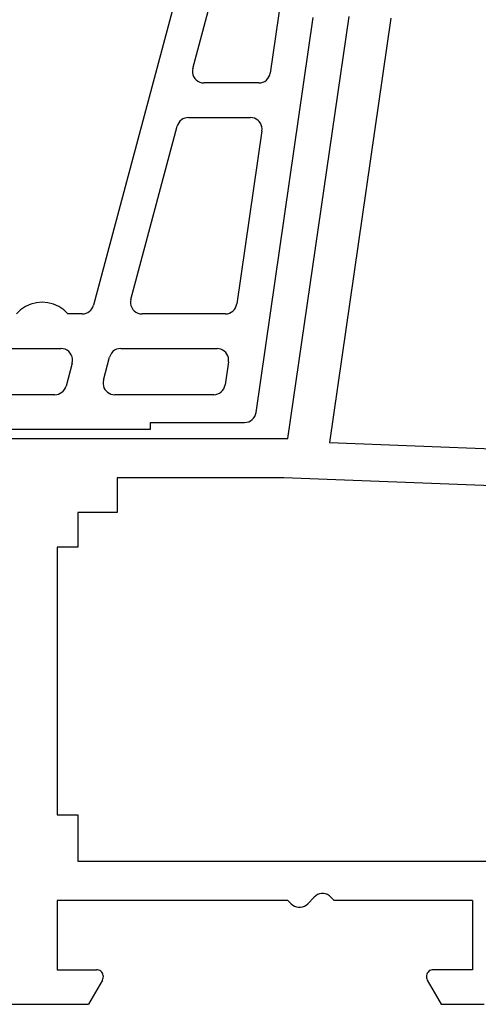
# Model space of a CAD drawing. Units: millimetres. Extents: x 0 to 9374, y -2931 to -50.
# Drawn here: x 8507 to 8527, y -2520 to -2477 of the extents above; entities that cross this region are included whole.
import ezdxf

# ---------------------------------------------------------------- set-up
doc = ezdxf.new("R2010")
doc.units = ezdxf.units.MM
doc.layers.add('CrossSectionsProfils', color=7, linetype='Continuous')

# ---------------------------------------------------------------- blocks, each defined once
blk = doc.blocks.new('12_28063_X', base_point=(296.765, 1036.292))
at = {"layer": 'CrossSectionsProfils'}
for p, q in [((245.565, 1060.792), (248.215, 1079.072)), ((250.022, 1078.992), (247.359, 1060.618)), ((233.365, 1060.792), (245.565, 1060.792)), ((247.359, 1060.618), (284.965, 1059.193)), ((238.165, 1059.092), (238.165, 1057.592)), ((245.386, 1059.092), (238.165, 1059.092)), ((284.965, 1057.592), (245.386, 1059.092)), ((236.465, 1057.592), (236.465, 1056.092)), ((238.165, 1057.592), (236.465, 1057.592)), ((236.465, 1056.092), (235.565, 1056.092)), ((235.565, 1056.092), (235.565, 1044.492)), ((235.565, 1044.492), (236.465, 1044.492)), ((236.465, 1044.492), (236.465, 1042.492)), ((236.465, 1042.492), (294.965, 1042.492)), ((246.703, 1040.937), (246.427, 1040.647)), ((246.771, 1040.996), (246.703, 1040.937)), ((246.848, 1041.042), (246.771, 1040.996)), ((246.932, 1041.074), (246.848, 1041.042)), ((247.02, 1041.09), (246.932, 1041.074)), ((247.11, 1041.09), (247.02, 1041.09)), ((247.199, 1041.074), (247.11, 1041.09)), ((247.283, 1041.042), (247.199, 1041.074)), ((247.36, 1040.996), (247.283, 1041.042)), ((247.427, 1040.937), (247.36, 1040.996)), ((247.427, 1040.937), (247.565, 1040.792)), ((245.565, 1040.792), (235.565, 1040.792)), ((235.565, 1040.792), (235.565, 1037.792)), ((245.565, 1040.792), (245.703, 1040.647)), ((245.703, 1040.647), (245.771, 1040.588)), ((245.771, 1040.588), (245.848, 1040.541)), ((245.848, 1040.541), (245.932, 1040.51)), ((245.932, 1040.51), (246.02, 1040.494)), ((246.02, 1040.494), (246.11, 1040.494)), ((246.11, 1040.494), (246.199, 1040.51)), ((246.199, 1040.51), (246.283, 1040.541)), ((246.283, 1040.541), (246.36, 1040.588)), ((246.36, 1040.588), (246.427, 1040.647)), ((253.565, 1040.792), (247.565, 1040.792)), ((253.565, 1040.792), (253.565, 1037.792)), ((235.565, 1037.792), (237.265, 1037.792)), ((237.317, 1037.787), (237.265, 1037.792)), ((237.368, 1037.774), (237.317, 1037.787)), ((237.415, 1037.752), (237.368, 1037.774)), ((237.458, 1037.722), (237.415, 1037.752)), ((237.495, 1037.685), (237.458, 1037.722)), ((237.525, 1037.642), (237.495, 1037.685)), ((237.547, 1037.594), (237.525, 1037.642)), ((237.561, 1037.544), (237.547, 1037.594)), ((237.547, 1037.389), (237.561, 1037.44)), ((237.565, 1037.492), (237.561, 1037.544)), ((237.561, 1037.44), (237.565, 1037.492)), ((251.57, 1037.544), (251.565, 1037.492)), ((251.565, 1037.492), (251.57, 1037.44)), ((251.583, 1037.594), (251.57, 1037.544)), ((251.57, 1037.44), (251.583, 1037.389)), ((251.605, 1037.642), (251.583, 1037.594)), ((251.635, 1037.685), (251.605, 1037.642)), ((251.672, 1037.722), (251.635, 1037.685)), ((251.715, 1037.752), (251.672, 1037.722)), ((251.763, 1037.774), (251.715, 1037.752)), ((251.813, 1037.787), (251.763, 1037.774)), ((251.865, 1037.792), (251.813, 1037.787)), ((253.565, 1037.792), (251.865, 1037.792)), ((237.525, 1037.342), (236.919, 1036.292)), ((237.525, 1037.342), (237.547, 1037.389)), ((251.583, 1037.389), (251.605, 1037.342)), ((251.605, 1037.342), (252.212, 1036.292)), ((233.365, 1036.292), (236.919, 1036.292)), ((252.212, 1036.292), (254.065, 1036.292))]:
    blk.add_line(p, q, dxfattribs=at)
blk = doc.blocks.new('208_0501_6', base_point=(900.503, 114.979))
at = {"layer": 'CrossSectionsProfils'}
for p, q in [((947.898, 114.608), (942.174, 93.25)), ((946.476, 103.508), (949.049, 113.108)), ((950.698, 109.251), (949.836, 103.307)), ((949.221, 88.607), (951.7, 105.707)), ((946.476, 103.508), (946.461, 103.418)), ((946.461, 103.418), (946.462, 103.327)), ((946.462, 103.327), (946.48, 103.237)), ((946.48, 103.237), (946.514, 103.152)), ((949.78, 103.139), (949.816, 103.221)), ((949.816, 103.221), (949.836, 103.307)), ((946.514, 103.152), (946.563, 103.075)), ((946.563, 103.075), (946.625, 103.007)), ((946.625, 103.007), (946.698, 102.953)), ((946.698, 102.953), (946.78, 102.912)), ((946.78, 102.912), (946.868, 102.887)), ((946.868, 102.887), (946.959, 102.879)), ((949.342, 102.879), (946.959, 102.879)), ((949.342, 102.879), (949.43, 102.887)), ((949.43, 102.887), (949.516, 102.91)), ((949.516, 102.91), (949.597, 102.949)), ((949.597, 102.949), (949.669, 103.001)), ((949.669, 103.001), (949.731, 103.065)), ((949.731, 103.065), (949.78, 103.139)), ((945.834, 101.085), (945.806, 101.008)), ((945.874, 101.157), (945.834, 101.085)), ((945.924, 101.221), (945.874, 101.157)), ((945.985, 101.276), (945.924, 101.221)), ((946.054, 101.32), (945.985, 101.276)), ((946.129, 101.352), (946.054, 101.32)), ((946.208, 101.372), (946.129, 101.352)), ((946.289, 101.379), (946.208, 101.372)), ((946.289, 101.379), (948.979, 101.379)), ((949.065, 101.372), (948.979, 101.379)), ((949.147, 101.35), (949.065, 101.372)), ((949.225, 101.314), (949.147, 101.35)), ((949.296, 101.266), (949.225, 101.314)), ((949.357, 101.206), (949.296, 101.266)), ((949.408, 101.137), (949.357, 101.206)), ((949.445, 101.06), (949.408, 101.137)), ((949.469, 100.978), (949.445, 101.06)), ((943.797, 93.508), (945.806, 101.008)), ((949.474, 100.807), (948.387, 93.307)), ((949.479, 100.893), (949.469, 100.978)), ((949.474, 100.807), (949.479, 100.893)), ((943.797, 93.508), (943.781, 93.418)), ((943.781, 93.418), (943.782, 93.327)), ((939.018, 93.052), (938.835, 92.879)), ((939.228, 93.192), (939.018, 93.052)), ((939.458, 93.295), (939.228, 93.192)), ((939.702, 93.358), (939.458, 93.295)), ((939.953, 93.379), (939.702, 93.358)), ((940.204, 93.358), (939.953, 93.379)), ((940.448, 93.295), (940.204, 93.358)), ((940.678, 93.192), (940.448, 93.295)), ((940.888, 93.052), (940.678, 93.192)), ((941.071, 92.879), (940.888, 93.052)), ((941.927, 92.938), (941.996, 92.982)), ((941.996, 92.982), (942.056, 93.037)), ((942.056, 93.037), (942.107, 93.101)), ((942.107, 93.101), (942.147, 93.173)), ((942.147, 93.173), (942.174, 93.25)), ((943.782, 93.327), (943.8, 93.237)), ((943.8, 93.237), (943.834, 93.152)), ((943.834, 93.152), (943.883, 93.075)), ((943.883, 93.075), (943.945, 93.007)), ((943.945, 93.007), (944.018, 92.953)), ((948.147, 92.949), (948.219, 93.001)), ((948.219, 93.001), (948.281, 93.065)), ((948.281, 93.065), (948.331, 93.139)), ((948.331, 93.139), (948.366, 93.221)), ((948.366, 93.221), (948.387, 93.307)), ((941.692, 92.879), (941.071, 92.879)), ((941.692, 92.879), (941.773, 92.886)), ((941.773, 92.886), (941.852, 92.905)), ((941.852, 92.905), (941.927, 92.938)), ((944.018, 92.953), (944.101, 92.912)), ((944.101, 92.912), (944.189, 92.887)), ((944.189, 92.887), (944.28, 92.879)), ((947.892, 92.879), (944.28, 92.879)), ((947.892, 92.879), (947.981, 92.887)), ((947.981, 92.887), (948.067, 92.91)), ((948.067, 92.91), (948.147, 92.949)), ((928.203, 91.379), (940.77, 91.379)), ((940.862, 91.371), (940.77, 91.379)), ((940.95, 91.346), (940.862, 91.371)), ((941.032, 91.305), (940.95, 91.346)), ((941.105, 91.25), (941.032, 91.305)), ((941.167, 91.183), (941.105, 91.25)), ((943.093, 91.302), (943.019, 91.245)), ((943.176, 91.344), (943.093, 91.302)), ((943.266, 91.37), (943.176, 91.344)), ((943.359, 91.379), (943.266, 91.37)), ((943.359, 91.379), (947.53, 91.379)), ((947.615, 91.372), (947.53, 91.379)), ((947.698, 91.35), (947.615, 91.372)), ((947.776, 91.314), (947.698, 91.35)), ((947.846, 91.266), (947.776, 91.314)), ((947.908, 91.206), (947.846, 91.266)), ((941.216, 91.106), (941.167, 91.183)), ((941.25, 91.021), (941.216, 91.106)), ((941.268, 90.931), (941.25, 91.021)), ((941.253, 90.75), (941.269, 90.84)), ((941.269, 90.84), (941.268, 90.931)), ((942.608, 90.008), (942.876, 91.008)), ((942.908, 91.096), (942.876, 91.008)), ((942.956, 91.176), (942.908, 91.096)), ((943.019, 91.245), (942.956, 91.176)), ((947.958, 91.137), (947.908, 91.206)), ((947.996, 91.06), (947.958, 91.137)), ((948.02, 90.978), (947.996, 91.06)), ((948.029, 90.893), (948.02, 90.978)), ((948.024, 90.807), (948.029, 90.893)), ((941.253, 90.75), (940.985, 89.75)), ((948.024, 90.807), (947.879, 89.807)), ((942.608, 90.008), (942.593, 89.926)), ((940.867, 89.537), (940.918, 89.601)), ((940.918, 89.601), (940.958, 89.673)), ((940.958, 89.673), (940.985, 89.75)), ((942.593, 89.926), (942.592, 89.843)), ((942.592, 89.843), (942.605, 89.761)), ((942.605, 89.761), (942.631, 89.682)), ((942.631, 89.682), (942.67, 89.609)), ((942.67, 89.609), (942.721, 89.543)), ((947.712, 89.501), (947.774, 89.565)), ((947.774, 89.565), (947.823, 89.639)), ((947.823, 89.639), (947.859, 89.721)), ((947.859, 89.721), (947.879, 89.807)), ((940.503, 89.379), (928.203, 89.379)), ((940.503, 89.379), (940.584, 89.386)), ((940.584, 89.386), (940.663, 89.405)), ((940.663, 89.405), (940.738, 89.438)), ((940.738, 89.438), (940.807, 89.482)), ((940.807, 89.482), (940.867, 89.537)), ((942.721, 89.543), (942.782, 89.486)), ((942.782, 89.486), (942.851, 89.44)), ((942.851, 89.44), (942.927, 89.406)), ((942.927, 89.406), (943.008, 89.386)), ((943.008, 89.386), (943.091, 89.379)), ((947.385, 89.379), (943.091, 89.379)), ((947.385, 89.379), (947.473, 89.387)), ((947.473, 89.387), (947.559, 89.41)), ((947.559, 89.41), (947.64, 89.449)), ((947.64, 89.449), (947.712, 89.501)), ((948.981, 88.249), (949.054, 88.301)), ((949.054, 88.301), (949.115, 88.365)), ((949.115, 88.365), (949.165, 88.439)), ((949.165, 88.439), (949.201, 88.521)), ((949.201, 88.521), (949.221, 88.607)), ((928.553, 87.879), (944.653, 87.879)), ((944.653, 87.879), (944.653, 88.179)), ((944.653, 88.179), (948.726, 88.179)), ((948.726, 88.179), (948.815, 88.187)), ((948.815, 88.187), (948.901, 88.21)), ((948.901, 88.21), (948.981, 88.249))]:
    blk.add_line(p, q, dxfattribs=at)
blk = doc.blocks.new('CS_9VERT1', base_point=(0, -520))
at = {"layer": 'CrossSectionsProfils'}
for name, p in [('12_28063_X', (0, -2520)), ('208_0501_6', (-101.3, -2468))]:
    blk.add_blockref(name, p, dxfattribs=at)

msp = doc.modelspace()

# ---------------------------------------------------------------- block references
msp.add_blockref('CS_9VERT1', (8570, -520))
at = {"layer": 'CrossSectionsProfils'}
for name, p in [('12_28063_X', (8570, -2520)), ('208_0501_6', (8468.7, -2468))]:
    msp.add_blockref(name, p, dxfattribs=at)

doc.saveas('drawing.dxf')
